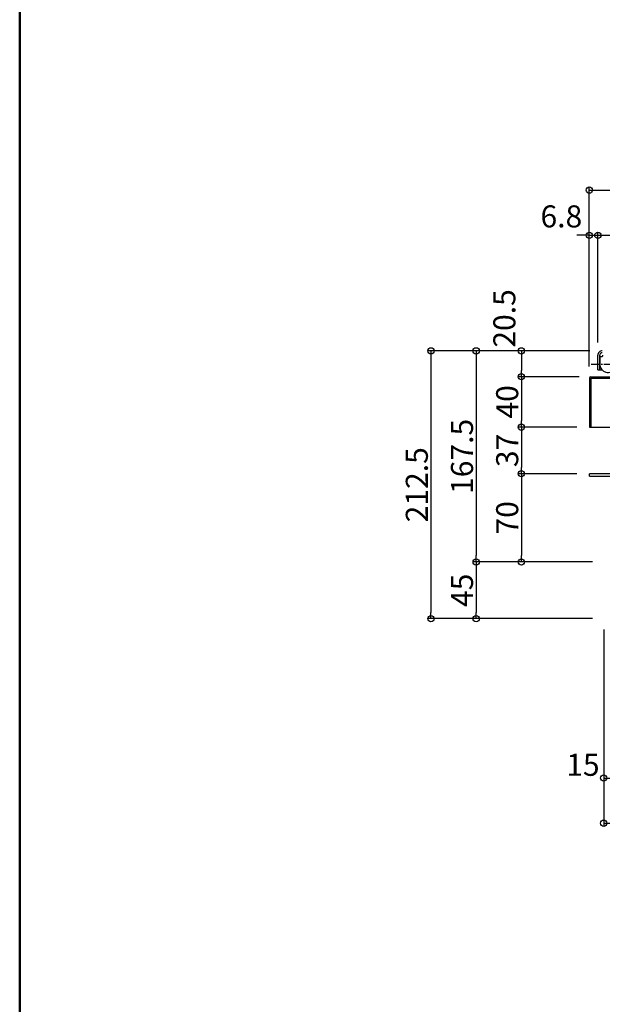
# Model space of a CAD drawing. Extents: x -1360 to 2640, y -25525 to -22755.
# Drawn here: x -1360 to -897, y -24744 to -23963 of the extents above; entities that cross this region are included whole.
import ezdxf

# ---------------------------------------------------------------- set-up
doc = ezdxf.new("R2010")
doc.units = 0
doc.header["$MEASUREMENT"] = 0
doc.linetypes.add('KIN-CENTER3', pattern=[10, 7, -1, 1, -1])
doc.layers.get('0').update_dxf_attribs({"color": 4, "linetype": 'CONTINUOUS'})
doc.layers.get('DEFPOINTS').update_dxf_attribs({"linetype": 'CONTINUOUS'})
for name, color, linetype in [('CYA_M', 4, 'CONTINUOUS'), ('PARTS_SIN', 171, 'KIN-CENTER3'), ('SUNPO', 3, 'CONTINUOUS'), ('YEL_M', 2, 'CONTINUOUS'), ('zumenwaku', 190, 'CONTINUOUS')]:
    doc.layers.add(name, color=color, linetype=linetype)
doc.styles.get("Standard").update_dxf_attribs({"font": 'simplex.shx', "width": 0.7, "bigfont": 'bigfont.shx'})
doc.dimstyles.new('一般寸法', dxfattribs={"dimscale": 5, "dimtxt": 3.5, "dimasz": 1, "dimexe": 0.5, "dimexo": 2, "dimgap": 0.5, "dimtad": 1, "dimdec": 1, "dimrnd": 0.5, "dimzin": 9, "dimdsep": 46, "dimtxsty": 'Standard', "dimblk1": 'ORIGIN', "dimblk2": 'ORIGIN', "dimsah": 1, "dimcen": 1, "dimclrd": 11, "dimclre": 11, "dimclrt": 2, "dimadec": 1, "dimazin": 2, "dimtfac": 1, "dimtdec": 1, "dimtmove": 2, "dimatfit": 3, "dimldrblk": 'OPEN', "dimfxl": 1, "dimtolj": 1, "dimtzin": 9, "dimarcsym": 0})

# ---------------------------------------------------------------- blocks, each defined once
blk = doc.blocks.new('_ORIGIN')
at = {"color": 0, "linetype": 'ByBlock'}
blk.add_line((0, 0), (-1, 0), dxfattribs=at)
blk.add_circle((0, 0), 0.5, dxfattribs=at)
blk = doc.blocks.new('*D17')
at = {"layer": 'DEFPOINTS', "color": 0, "transparency": 16777216}
for p in [(-254.95, -24098), (-907.75, -24247.26), (-254.95, -24247.26)]:
    blk.add_point(p, dxfattribs=at)
at = {"layer": 'SUNPO', "color": 11, "lineweight": -2, "transparency": 16777216}
for p, q in [((-907.75, -24237.26), (-907.75, -24095.5)), ((-902.75, -24098), (-259.95, -24098)), ((-254.95, -24237.26), (-254.95, -24095.5))]:
    blk.add_line(p, q, dxfattribs=at)
at = {"layer": 'SUNPO', "color": 11, "lineweight": -2, "transparency": 16777216, "xscale": 5, "yscale": 5, "zscale": 5, "rotation": 180}
blk.add_blockref('_ORIGIN', (-907.75, -24098), dxfattribs=at)
at = {"layer": 'SUNPO', "color": 11, "lineweight": -2, "transparency": 16777216, "xscale": 5, "yscale": 5, "zscale": 5}
blk.add_blockref('_ORIGIN', (-254.95, -24098), dxfattribs=at)
at = {"layer": 'SUNPO', "color": 2, "transparency": 16777216, "insert": (-581.35, -24086.75), "char_height": 17.5, "attachment_point": 5}
blk.add_mtext('\\A1;652.8', dxfattribs=at)
blk = doc.blocks.new('_OPEN')
at = {"color": 0, "linetype": 'ByBlock'}
for p, q in [((-1, 0.17), (0, 0)), ((0, 0), (-1, -0.17)), ((0, 0), (-1, 0))]:
    blk.add_line(p, q, dxfattribs=at)
blk = doc.blocks.new('*D18')
at = {"layer": 'DEFPOINTS', "color": 0, "transparency": 16777216}
for p in [(-900.95, -24133.86), (-900.95, -24229.06), (-907.75, -24247.98)]:
    blk.add_point(p, dxfattribs=at)
at = {"layer": 'SUNPO', "color": 11, "lineweight": -2, "transparency": 16777216}
for p, q in [((-912.75, -24133.86), (-917.75, -24133.86)), ((-907.75, -24237.98), (-907.75, -24131.36)), ((-907.75, -24133.86), (-900.95, -24133.86)), ((-900.95, -24219.06), (-900.95, -24131.36)), ((-895.95, -24133.86), (-890.95, -24133.86))]:
    blk.add_line(p, q, dxfattribs=at)
at = {"layer": 'SUNPO', "color": 11, "lineweight": -2, "transparency": 16777216, "xscale": 5, "yscale": 5, "zscale": 5}
blk.add_blockref('_ORIGIN', (-907.75, -24133.86), dxfattribs=at)
at = {"layer": 'SUNPO', "color": 11, "lineweight": -2, "transparency": 16777216, "xscale": 5, "yscale": 5, "zscale": 5, "rotation": 180}
blk.add_blockref('_ORIGIN', (-900.95, -24133.86), dxfattribs=at)
at = {"layer": 'SUNPO', "color": 2, "transparency": 16777216, "insert": (-929.95, -24118.86), "char_height": 17.5, "attachment_point": 5}
blk.add_mtext('\\A1;6.8', dxfattribs=at)
blk = doc.blocks.new('*D19')
at = {"layer": 'DEFPOINTS', "color": 0, "transparency": 16777216}
for p in [(-268.95, -24133.86), (-900.95, -24229.06), (-268.95, -24229.62)]:
    blk.add_point(p, dxfattribs=at)
at = {"layer": 'SUNPO', "color": 11, "lineweight": -2, "transparency": 16777216}
for p, q in [((-900.95, -24219.06), (-900.95, -24131.36)), ((-895.95, -24133.86), (-273.95, -24133.86)), ((-268.95, -24219.62), (-268.95, -24131.36))]:
    blk.add_line(p, q, dxfattribs=at)
at = {"layer": 'SUNPO', "color": 11, "lineweight": -2, "transparency": 16777216, "xscale": 5, "yscale": 5, "zscale": 5, "rotation": 180}
blk.add_blockref('_ORIGIN', (-900.95, -24133.86), dxfattribs=at)
at = {"layer": 'SUNPO', "color": 11, "lineweight": -2, "transparency": 16777216, "xscale": 5, "yscale": 5, "zscale": 5}
blk.add_blockref('_ORIGIN', (-268.95, -24133.86), dxfattribs=at)
at = {"layer": 'SUNPO', "color": 2, "transparency": 16777216, "insert": (-584.95, -24122.61), "char_height": 17.5, "attachment_point": 5}
blk.add_mtext('\\A1;632', dxfattribs=at)
blk = doc.blocks.new('*D21')
at = {"layer": 'DEFPOINTS', "color": 0, "transparency": 16777216}
for p in [(-897.45, -24225.56), (-1033.42, -24438.06), (-895.15, -24438.06)]:
    blk.add_point(p, dxfattribs=at)
at = {"layer": 'SUNPO', "color": 11, "lineweight": -2, "transparency": 16777216}
for p, q in [((-907.45, -24225.56), (-1035.92, -24225.56)), ((-1033.42, -24230.56), (-1033.42, -24433.06)), ((-905.15, -24438.06), (-1035.92, -24438.06))]:
    blk.add_line(p, q, dxfattribs=at)
at = {"layer": 'SUNPO', "color": 11, "lineweight": -2, "transparency": 16777216, "xscale": 5, "yscale": 5, "zscale": 5}
for p, rotation in [((-1033.42, -24225.56), 90), ((-1033.42, -24438.06), 270)]:
    blk.add_blockref('_ORIGIN', p, dxfattribs=dict(at, rotation=rotation))
at = {"layer": 'SUNPO', "color": 2, "transparency": 16777216, "insert": (-1044.67, -24331.81), "char_height": 17.5, "attachment_point": 5, "rotation": 90}
blk.add_mtext('\\A1;212.5', dxfattribs=at)
blk = doc.blocks.new('*D22')
at = {"layer": 'DEFPOINTS', "color": 0, "transparency": 16777216}
for p in [(-897.45, -24225.56), (-961.69, -24246.06), (-905.91, -24246.06)]:
    blk.add_point(p, dxfattribs=at)
at = {"layer": 'SUNPO', "color": 11, "lineweight": -2, "transparency": 16777216}
for p, q in [((-907.45, -24225.56), (-964.19, -24225.56)), ((-961.69, -24230.56), (-961.69, -24241.06)), ((-915.91, -24246.06), (-964.19, -24246.06))]:
    blk.add_line(p, q, dxfattribs=at)
at = {"layer": 'SUNPO', "color": 11, "lineweight": -2, "transparency": 16777216, "xscale": 5, "yscale": 5, "zscale": 5}
for p, rotation in [((-961.69, -24225.56), 90), ((-961.69, -24246.06), 270)]:
    blk.add_blockref('_ORIGIN', p, dxfattribs=dict(at, rotation=rotation))
at = {"layer": 'SUNPO', "color": 2, "transparency": 16777216, "insert": (-975.19, -24199.85), "char_height": 17.5, "attachment_point": 5, "rotation": 90}
blk.add_mtext('\\A1;20.5', dxfattribs=at)
blk = doc.blocks.new('*D23')
at = {"layer": 'DEFPOINTS', "color": 0, "transparency": 16777216}
for p in [(-905.91, -24246.06), (-961.69, -24286.06), (-907.75, -24286.06)]:
    blk.add_point(p, dxfattribs=at)
at = {"layer": 'SUNPO', "color": 11, "lineweight": -2, "transparency": 16777216}
for p, q in [((-915.91, -24246.06), (-964.19, -24246.06)), ((-961.69, -24251.06), (-961.69, -24281.06)), ((-917.75, -24286.06), (-964.19, -24286.06))]:
    blk.add_line(p, q, dxfattribs=at)
at = {"layer": 'SUNPO', "color": 11, "lineweight": -2, "transparency": 16777216, "xscale": 5, "yscale": 5, "zscale": 5}
for p, rotation in [((-961.69, -24246.06), 90), ((-961.69, -24286.06), 270)]:
    blk.add_blockref('_ORIGIN', p, dxfattribs=dict(at, rotation=rotation))
at = {"layer": 'SUNPO', "color": 2, "transparency": 16777216, "insert": (-972.94, -24266.06), "char_height": 17.5, "attachment_point": 5, "rotation": 90}
blk.add_mtext('\\A1;40', dxfattribs=at)
blk = doc.blocks.new('*D24')
at = {"layer": 'DEFPOINTS', "color": 0, "transparency": 16777216}
for p in [(-907.75, -24286.06), (-961.69, -24323.06), (-907.55, -24323.06)]:
    blk.add_point(p, dxfattribs=at)
at = {"layer": 'SUNPO', "color": 11, "lineweight": -2, "transparency": 16777216}
for p, q in [((-917.75, -24286.06), (-964.19, -24286.06)), ((-961.69, -24291.06), (-961.69, -24318.06)), ((-917.55, -24323.06), (-964.19, -24323.06))]:
    blk.add_line(p, q, dxfattribs=at)
at = {"layer": 'SUNPO', "color": 11, "lineweight": -2, "transparency": 16777216, "xscale": 5, "yscale": 5, "zscale": 5}
for p, rotation in [((-961.69, -24286.06), 90), ((-961.69, -24323.06), 270)]:
    blk.add_blockref('_ORIGIN', p, dxfattribs=dict(at, rotation=rotation))
at = {"layer": 'SUNPO', "color": 2, "transparency": 16777216, "insert": (-972.94, -24304.56), "char_height": 17.5, "attachment_point": 5, "rotation": 90}
blk.add_mtext('\\A1;37', dxfattribs=at)
blk = doc.blocks.new('*D25')
at = {"layer": 'DEFPOINTS', "color": 0, "transparency": 16777216}
for p in [(-907.55, -24323.06), (-961.69, -24393.06), (-895.15, -24393.06)]:
    blk.add_point(p, dxfattribs=at)
at = {"layer": 'SUNPO', "color": 11, "lineweight": -2, "transparency": 16777216}
for p, q in [((-917.55, -24323.06), (-964.19, -24323.06)), ((-961.69, -24328.06), (-961.69, -24388.06)), ((-905.15, -24393.06), (-964.19, -24393.06))]:
    blk.add_line(p, q, dxfattribs=at)
at = {"layer": 'SUNPO', "color": 11, "lineweight": -2, "transparency": 16777216, "xscale": 5, "yscale": 5, "zscale": 5}
for p, rotation in [((-961.69, -24323.06), 90), ((-961.69, -24393.06), 270)]:
    blk.add_blockref('_ORIGIN', p, dxfattribs=dict(at, rotation=rotation))
at = {"layer": 'SUNPO', "color": 2, "transparency": 16777216, "insert": (-972.94, -24358.06), "char_height": 17.5, "attachment_point": 5, "rotation": 90}
blk.add_mtext('\\A1;70', dxfattribs=at)
blk = doc.blocks.new('*D15')
at = {"layer": 'DEFPOINTS', "color": 0, "transparency": 16777216}
for p in [(-896.35, -24393.06), (-997.55, -24438.06), (-895.15, -24438.06)]:
    blk.add_point(p, dxfattribs=at)
at = {"layer": 'SUNPO', "color": 11, "lineweight": -2, "transparency": 16777216}
for p, q in [((-906.35, -24393.06), (-1000.05, -24393.06)), ((-997.55, -24398.06), (-997.55, -24433.06)), ((-905.15, -24438.06), (-1000.05, -24438.06))]:
    blk.add_line(p, q, dxfattribs=at)
at = {"layer": 'SUNPO', "color": 11, "lineweight": -2, "transparency": 16777216, "xscale": 5, "yscale": 5, "zscale": 5}
for p, rotation in [((-997.55, -24393.06), 90), ((-997.55, -24438.06), 270)]:
    blk.add_blockref('_ORIGIN', p, dxfattribs=dict(at, rotation=rotation))
at = {"layer": 'SUNPO', "color": 2, "transparency": 16777216, "insert": (-1008.8, -24415.56), "char_height": 17.5, "attachment_point": 5, "rotation": 90}
blk.add_mtext('\\A1;45', dxfattribs=at)
blk = doc.blocks.new('*D16')
at = {"layer": 'DEFPOINTS', "color": 0, "transparency": 16777216}
for p in [(-897.45, -24225.56), (-997.55, -24393.06), (-896.35, -24393.06)]:
    blk.add_point(p, dxfattribs=at)
at = {"layer": 'SUNPO', "color": 11, "lineweight": -2, "transparency": 16777216}
for p, q in [((-907.45, -24225.56), (-1000.05, -24225.56)), ((-997.55, -24230.56), (-997.55, -24388.06)), ((-906.35, -24393.06), (-1000.05, -24393.06))]:
    blk.add_line(p, q, dxfattribs=at)
at = {"layer": 'SUNPO', "color": 11, "lineweight": -2, "transparency": 16777216, "xscale": 5, "yscale": 5, "zscale": 5}
for p, rotation in [((-997.55, -24225.56), 90), ((-997.55, -24393.06), 270)]:
    blk.add_blockref('_ORIGIN', p, dxfattribs=dict(at, rotation=rotation))
at = {"layer": 'SUNPO', "color": 2, "transparency": 16777216, "insert": (-1008.8, -24309.31), "char_height": 17.5, "attachment_point": 5, "rotation": 90}
blk.add_mtext('\\A1;167.5', dxfattribs=at)
blk = doc.blocks.new('*D48')
at = {"layer": 'DEFPOINTS', "color": 0, "transparency": 16777216}
for p in [(-896.35, -24436.56), (-266.35, -24436.86), (-266.35, -24600.36)]:
    blk.add_point(p, dxfattribs=at)
at = {"layer": 'SUNPO', "color": 11, "lineweight": -2, "transparency": 16777216}
for p, q in [((-896.35, -24446.56), (-896.35, -24602.86)), ((-266.35, -24446.86), (-266.35, -24602.86)), ((-891.35, -24600.36), (-271.35, -24600.36))]:
    blk.add_line(p, q, dxfattribs=at)
at = {"layer": 'SUNPO', "color": 11, "lineweight": -2, "transparency": 16777216, "xscale": 5, "yscale": 5, "zscale": 5, "rotation": 180}
blk.add_blockref('_ORIGIN', (-896.35, -24600.36), dxfattribs=at)
at = {"layer": 'SUNPO', "color": 11, "lineweight": -2, "transparency": 16777216, "xscale": 5, "yscale": 5, "zscale": 5}
blk.add_blockref('_ORIGIN', (-266.35, -24600.36), dxfattribs=at)
at = {"layer": 'SUNPO', "color": 2, "transparency": 16777216, "insert": (-581.35, -24589.11), "char_height": 17.5, "attachment_point": 5}
blk.add_mtext('\\A1;630', dxfattribs=at)
blk = doc.blocks.new('*D49')
at = {"layer": 'DEFPOINTS', "color": 0, "transparency": 16777216}
for p in [(-896.35, -24436.86), (-881.35, -24436.86), (-881.35, -24564.5)]:
    blk.add_point(p, dxfattribs=at)
at = {"layer": 'SUNPO', "color": 11, "lineweight": -2, "transparency": 16777216}
for p, q in [((-896.35, -24446.86), (-896.35, -24567)), ((-881.35, -24446.86), (-881.35, -24567)), ((-891.35, -24564.5), (-886.35, -24564.5))]:
    blk.add_line(p, q, dxfattribs=at)
at = {"layer": 'SUNPO', "color": 11, "lineweight": -2, "transparency": 16777216, "xscale": 5, "yscale": 5, "zscale": 5, "rotation": 180}
blk.add_blockref('_ORIGIN', (-896.35, -24564.5), dxfattribs=at)
at = {"layer": 'SUNPO', "color": 11, "lineweight": -2, "transparency": 16777216, "xscale": 5, "yscale": 5, "zscale": 5}
blk.add_blockref('_ORIGIN', (-881.35, -24564.5), dxfattribs=at)
at = {"layer": 'SUNPO', "color": 2, "transparency": 16777216, "insert": (-912.83, -24554.03), "char_height": 17.5, "attachment_point": 5}
blk.add_mtext('\\A1;15', dxfattribs=at)

msp = doc.modelspace()

# ---------------------------------------------------------------- linework, layer by layer
at = {"layer": 'CYA_M'}
for p, q in [((-899.447, -24230.058), (-897.947, -24230.058)), ((-899.447, -24230.058), (-899.447, -24236.258)), ((-884.547, -24323.058), (-907.547, -24323.058)), ((-907.547, -24325.058), (-907.547, -24323.058)), ((-907.547, -24325.058), (-884.547, -24325.058))]:
    msp.add_line(p, q, dxfattribs=at)
for centre, radius, start, end in [((-897.947, -24229.058), 1, 269.999985, 0), ((-892.947, -24236.258), 6.5, 180.000015, 330.000122)]:
    msp.add_arc(centre, radius, start, end, dxfattribs=at)
at = {"layer": 'PARTS_SIN'}
msp.add_line((-879.225, -24236.258), (-906.67, -24236.258), dxfattribs=at)
at = {"layer": 'YEL_M'}
for p, q in [((-900.947, -24240.558), (-900.947, -24229.058)), ((-899.447, -24240.558), (-899.447, -24229.058)), ((-900.947, -24240.558), (-897.822, -24240.558)), ((-907.747, -24247.258), (-907.747, -24286.058)), ((-906.547, -24246.058), (-883.747, -24246.058)), ((-906.547, -24247.258), (-883.747, -24247.258)), ((-906.547, -24247.258), (-906.547, -24286.058)), ((-907.747, -24286.058), (-884.547, -24286.058))]:
    msp.add_line(p, q, dxfattribs=at)
for centre, radius, end in [((-897.447, -24229.058), 3.5, 180.000015), ((-897.447, -24229.058), 2, 180.000015), ((-906.547, -24247.258), 1.2, 179.999985)]:
    msp.add_arc(centre, radius, 90, end, dxfattribs=at)
at = {"layer": 'zumenwaku', "linetype": 'Continuous', "lineweight": 50}
msp.add_lwpolyline([(-1359.86, -25525.373), (2640.14, -25525.373), (2640.14, -22755.373), (-1359.86, -22755.373)], close=True, dxfattribs=at)

# ---------------------------------------------------------------- dimensions: what is measured, and where the dimension line sits
at = {"layer": 'SUNPO'}
for base, p1, p2, picture, middle in [((-254.947, -24097.998), (-907.747, -24247.258), (-254.947, -24247.258), '*D17', (-581.347, -24086.748)), ((-268.947, -24133.862), (-900.947, -24229.058), (-268.947, -24229.621), '*D19', (-584.947, -24122.612)), ((-266.347, -24600.36), (-896.347, -24436.563), (-266.347, -24436.858), '*D48', (-581.347, -24589.11))]:
    dim = msp.add_linear_dim(base=base, p1=p1, p2=p2, dimstyle='一般寸法', override={"dimrnd": 0}, dxfattribs=at)
    dim.commit()
    dim.dimension.update_dxf_attribs({"geometry": picture, "text_midpoint": middle})
dim = msp.add_linear_dim(base=(-900.947, -24133.862), p1=(-907.747, -24247.983), p2=(-900.947, -24229.058), dimstyle='一般寸法', override={"dimrnd": 0}, dxfattribs=at)
dim.commit()
dim.dimension.update_dxf_attribs({"geometry": '*D18', "text_midpoint": (-929.955, -24118.862), "dimtype": 160})
dim = msp.add_linear_dim(base=(-961.688, -24246.058), p1=(-897.447, -24225.558), p2=(-905.912, -24246.058), angle=90, dimstyle='一般寸法', override={"dimrnd": 0}, dxfattribs=at)
dim.commit()
dim.dimension.update_dxf_attribs({"geometry": '*D22', "text_midpoint": (-975.191, -24199.846), "dimtype": 160})
for base, p1, p2, picture, middle in [((-1033.418, -24438.058), (-897.447, -24225.558), (-895.147, -24438.058), '*D21', (-1044.668, -24331.808)), ((-997.553, -24393.058), (-897.447, -24225.558), (-896.347, -24393.058), '*D16', (-1008.803, -24309.308)), ((-961.688, -24286.058), (-905.912, -24246.058), (-907.747, -24286.058), '*D23', (-972.938, -24266.058)), ((-961.688, -24323.058), (-907.747, -24286.058), (-907.547, -24323.058), '*D24', (-972.938, -24304.558)), ((-961.688, -24393.058), (-907.547, -24323.058), (-895.147, -24393.058), '*D25', (-972.938, -24358.058)), ((-997.553, -24438.058), (-896.347, -24393.058), (-895.147, -24438.058), '*D15', (-1008.803, -24415.558))]:
    dim = msp.add_linear_dim(base=base, p1=p1, p2=p2, angle=90, dimstyle='一般寸法', override={"dimrnd": 0}, dxfattribs=at)
    dim.commit()
    dim.dimension.update_dxf_attribs({"geometry": picture, "text_midpoint": middle})
dim = msp.add_linear_dim(base=(-881.347, -24564.496), p1=(-896.347, -24436.858), p2=(-881.347, -24436.858), dimstyle='一般寸法', dxfattribs=at)
dim.commit()
dim.dimension.update_dxf_attribs({"geometry": '*D49', "text_midpoint": (-912.834, -24554.034), "dimtype": 160})

doc.saveas('drawing.dxf')
